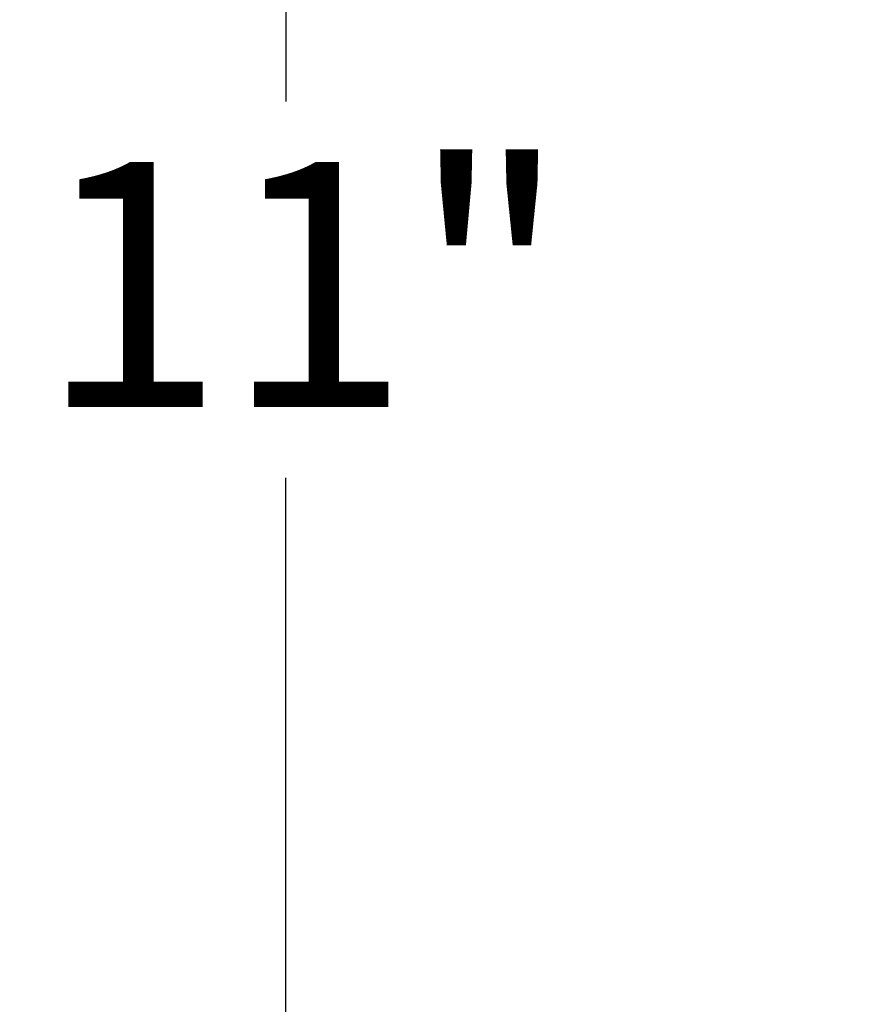
# Model space of a CAD drawing. Units: inches. Extents: x 1.7 to 15.2, y 0.5 to 12.2.
# Drawn here: x 9.8 to 10.2, y 2.1 to 2.6 of the extents above; entities that cross this region are included whole.
import ezdxf

# ---------------------------------------------------------------- set-up
doc = ezdxf.new("R2010")
doc.units = ezdxf.units.IN
doc.header["$MEASUREMENT"] = 0
doc.layers.add('DIMENSION', color=8, linetype='Continuous')
doc.styles.add('SLDTEXTSTYLE0', font='TXT', dxfattribs={"width": 0.605})
doc.dimstyles.new('SLDDIMSTYLE0', dxfattribs={"dimtxt": 0.11811, "dimasz": 0.13, "dimexe": 0, "dimexo": 0.0625, "dimgap": 0.029528, "dimtad": 0, "dimtih": 1, "dimtoh": 1, "dimdec": 3, "dimlfac": 7, "dimrnd": 1e-09, "dimzin": 12, "dimdsep": 46, "dimlunit": 5, "dimtxsty": 'SLDTEXTSTYLE0', "dimsah": 1, "dimcen": 0.09, "dimadec": 0, "dimazin": 3, "dimtfac": 1, "dimtdec": 3, "dimtofl": 0, "dimtmove": 0, "dimatfit": 3, "dimfxl": 0, "dimfrac": 2, "dimtolj": 1, "dimtzin": 12, "dimarcsym": 0})
doc.dimstyles.new('SLDDIMSTYLE1', dxfattribs={"dimtxt": 0.11811, "dimasz": 0.13, "dimexe": 0, "dimexo": 0.0625, "dimgap": 0.029528, "dimtad": 0, "dimtih": 1, "dimtoh": 1, "dimlfac": 7, "dimrnd": 1e-09, "dimzin": 12, "dimdsep": 46, "dimlunit": 5, "dimtxsty": 'SLDTEXTSTYLE0', "dimsah": 1, "dimcen": 0.09, "dimadec": 0, "dimazin": 3, "dimtfac": 1, "dimtofl": 0, "dimtmove": 0, "dimatfit": 3, "dimfxl": 0, "dimfrac": 2, "dimtolj": 1, "dimtzin": 12, "dimarcsym": 0})

# ---------------------------------------------------------------- blocks, each defined once
blk = doc.blocks.new('_D_5')
at = {"layer": 'DIMENSION'}
for p, q in [((10.14458, 3.68701), (9.43792, 3.68701)), ((9.47729, 3.68701), (9.47729, 2.77776)), ((9.47729, 1.68725), (9.47729, 2.59649)), ((10.2742, 1.68725), (9.43792, 1.68725))]:
    blk.add_line(p, q, dxfattribs=at)
for points in [[(9.47729, 3.68701), (9.45729, 3.55701), (9.49729, 3.55701)], [(9.47729, 1.68725), (9.49729, 1.81725), (9.45729, 1.81725)]]:
    blk.add_solid(points, dxfattribs=at)
at = {"layer": 'DIMENSION', "insert": (9.35828, 2.74875), "char_height": 0.11811, "attachment_point": 1, "style": 'SLDTEXTSTYLE0'}
blk.add_mtext('14"', dxfattribs=at)
blk = doc.blocks.new('_D_10')
at = {"layer": 'DIMENSION'}
for p, q in [((10.58467, 3.261), (9.86695, 3.261)), ((9.90632, 3.261), (9.90632, 2.56476)), ((9.90632, 1.68725), (9.90632, 2.38349)), ((10.2742, 1.68725), (9.86695, 1.68725))]:
    blk.add_line(p, q, dxfattribs=at)
for points in [[(9.90632, 3.261), (9.88632, 3.131), (9.92632, 3.131)], [(9.90632, 1.68725), (9.92632, 1.81725), (9.88632, 1.81725)]]:
    blk.add_solid(points, dxfattribs=at)
at = {"layer": 'DIMENSION', "insert": (9.78731, 2.53574), "char_height": 0.11811, "attachment_point": 1, "style": 'SLDTEXTSTYLE0'}
blk.add_mtext('11"', dxfattribs=at)

msp = doc.modelspace()

# ---------------------------------------------------------------- dimensions: what is measured, and where the dimension line sits
at = {"layer": 'DIMENSION'}
for base, p1, p2, dimstyle, picture, middle in [((9.47729107, 1.68724587), (10.18394668, 3.68700969), (10.31357488, 1.68724587), 'SLDDIMSTYLE1', '_D_5', (9.47729107, 2.68712778)), ((9.90632187, 3.26100486), (10.31357488, 1.68724587), (10.62403608, 3.26100486), 'SLDDIMSTYLE0', '_D_10', (9.90632187, 2.47412536))]:
    dim = msp.add_linear_dim(base=base, p1=p1, p2=p2, angle=90, dimstyle=dimstyle, dxfattribs=at)
    dim.commit()
    dim.dimension.update_dxf_attribs({"geometry": picture, "text_midpoint": middle, "dimtype": 160})

doc.saveas('drawing.dxf')
